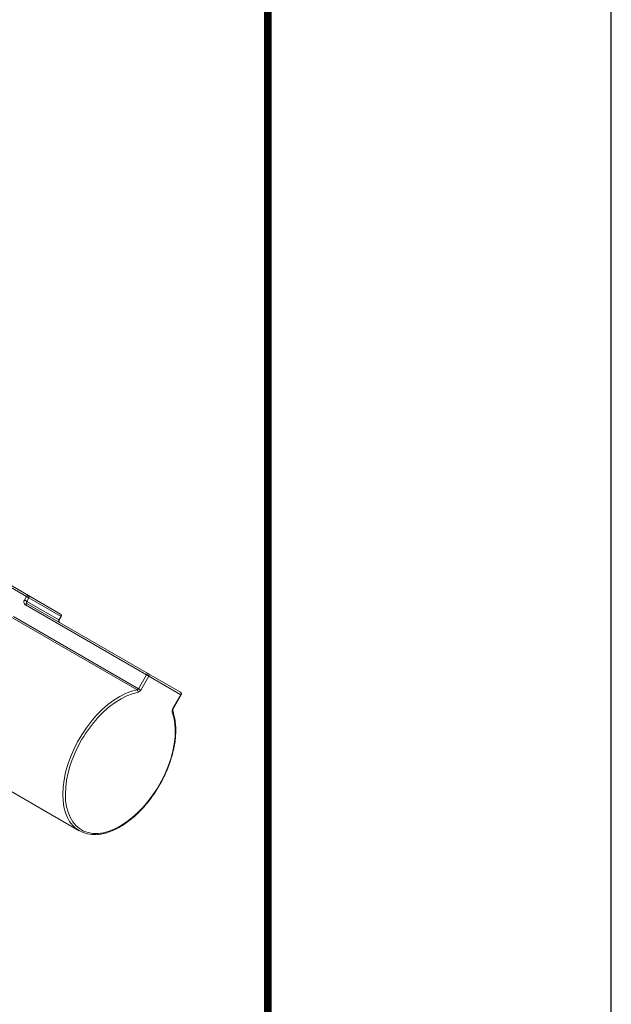
# Model space of a CAD drawing. Units: inches. Extents: x 0 to 48, y 0 to 36.
# Drawn here: x 43.2 to 48, y 5.3 to 13.3 of the extents above; entities that cross this region are included whole.
import ezdxf
from ezdxf.enums import TextEntityAlignment as Align

# ---------------------------------------------------------------- set-up
doc = ezdxf.new("R2010")
doc.units = ezdxf.units.IN
doc.header["$MEASUREMENT"] = 0
for name, color, linetype in [('ATTRIBUTES', 7, 'Continuous'), ('BORDER', 5, 'Continuous'), ('DIM', 1, 'Continuous')]:
    doc.layers.add(name, color=color, linetype=linetype)
doc.layers.add('OUTER BORDER', color=3, linetype='Continuous', plot=False)
doc.styles.add('ROMANS', font='romans.shx')

# ---------------------------------------------------------------- blocks, each defined once
blk = doc.blocks.new('A$C14EA06F3')
at = {"color": 7, "linetype": 'Continuous', "lineweight": 15}
for p, q in [((16.475, 6.892), (17.437, 6.336)), ((17.407, 6.319), (16.487, 6.85)), ((17.374, 6.263), (17.407, 6.319)), ((17.443, 6.298), (17.41, 6.242)), ((17.41, 6.242), (17.93, 5.941)), ((17.417, 6.203), (19.375, 5.073)), ((17.437, 6.336), (17.957, 6.036)), ((17.963, 5.998), (17.443, 6.298)), ((19.345, 5.056), (17.387, 6.186)), ((19.193, 4.812), (17.171, 5.98)), ((17.193, 5.998), (19.215, 4.831)), ((17.93, 5.941), (17.963, 5.998)), ((17.935, 5.939), (17.968, 5.995)), ((19.215, 4.831), (19.345, 5.056)), ((19.381, 5.035), (19.251, 4.81)), ((19.375, 5.073), (19.895, 4.773)), ((19.901, 4.734), (19.381, 5.035)), ((19.771, 4.509), (19.901, 4.734)), ((19.776, 4.507), (19.906, 4.732)), ((19.768, 4.475), (19.768, 4.475)), ((16.285, 3.676), (18.258, 2.537))]:
    blk.add_line(p, q, dxfattribs=at)
at = {"color": 7, "linetype": 'Continuous', "lineweight": 15, "flags": 128}
for points in [[(17.374, 6.263), (17.379, 6.26), (17.383, 6.257), (17.388, 6.254), (17.394, 6.251), (17.398, 6.249), (17.403, 6.246), (17.407, 6.244), (17.41, 6.242)], [(17.387, 6.186), (17.39, 6.191), (17.393, 6.195), (17.397, 6.199), (17.402, 6.202), (17.406, 6.204), (17.41, 6.205), (17.413, 6.205), (17.417, 6.203)], [(17.407, 6.319), (17.41, 6.324), (17.414, 6.328), (17.418, 6.332), (17.422, 6.335), (17.426, 6.337), (17.43, 6.338), (17.433, 6.337), (17.437, 6.336)], [(17.407, 6.319), (17.411, 6.316), (17.416, 6.314), (17.421, 6.311), (17.426, 6.308), (17.431, 6.305), (17.436, 6.302), (17.44, 6.3), (17.443, 6.298)], [(19.345, 5.056), (19.348, 5.06), (19.352, 5.065), (19.356, 5.069), (19.36, 5.071), (19.364, 5.073), (19.368, 5.074), (19.372, 5.074), (19.375, 5.073)], [(19.345, 5.056), (19.349, 5.053), (19.354, 5.05), (19.359, 5.047), (19.364, 5.044), (19.369, 5.042), (19.374, 5.039), (19.378, 5.037), (19.381, 5.035)], [(19.215, 4.831), (19.22, 4.828), (19.224, 4.825), (19.229, 4.822), (19.234, 4.819), (19.239, 4.817), (19.244, 4.814), (19.248, 4.812), (19.251, 4.81)]]:
    blk.add_lwpolyline(points, dxfattribs=at)
at = {"color": 8, "linetype": 'Continuous', "lineweight": 15, "flags": 128}
for points in [[(17.93, 5.941), (17.933, 5.94), (17.935, 5.939), (17.935, 5.939), (17.935, 5.939)], [(17.963, 5.998), (17.965, 5.996), (17.967, 5.995), (17.968, 5.995), (17.968, 5.995)], [(18.066, 2.751), (18.035, 2.829), (18.011, 2.921), (17.996, 3.022), (17.991, 3.13), (17.997, 3.243), (18.012, 3.361), (18.038, 3.482), (18.072, 3.605), (18.116, 3.728), (18.169, 3.851), (18.23, 3.971), (18.298, 4.088), (18.373, 4.2), (18.454, 4.306), (18.539, 4.404), (18.629, 4.495), (18.721, 4.575), (18.816, 4.646), (18.912, 4.706), (19.007, 4.753), (19.101, 4.789), (19.193, 4.812)], [(19.208, 4.773), (19.118, 4.75), (19.026, 4.715), (18.933, 4.669), (18.839, 4.61), (18.747, 4.542), (18.656, 4.463), (18.597, 4.404)], [(19.901, 4.734), (19.904, 4.733), (19.905, 4.732), (19.906, 4.732), (19.906, 4.732)], [(18.139, 3.669), (18.113, 3.594), (18.079, 3.474), (18.054, 3.355), (18.039, 3.24), (18.034, 3.129), (18.038, 3.024), (18.053, 2.926), (18.077, 2.836), (18.11, 2.754), (18.152, 2.682), (18.203, 2.621), (18.262, 2.571), (18.328, 2.533), (18.4, 2.507), (18.479, 2.494), (18.562, 2.493), (18.649, 2.505), (18.739, 2.529), (18.832, 2.566), (18.925, 2.615), (19.018, 2.675), (19.11, 2.745), (19.2, 2.826), (19.287, 2.915), (19.37, 3.013), (19.448, 3.117), (19.52, 3.227), (19.586, 3.342), (19.644, 3.46), (19.694, 3.58), (19.736, 3.701), (19.768, 3.821), (19.791, 3.938), (19.805, 4.053), (19.809, 4.163), (19.802, 4.267), (19.787, 4.364), (19.761, 4.453), (19.761, 4.453)], [(19.771, 4.509), (19.774, 4.508), (19.775, 4.507), (19.776, 4.507), (19.776, 4.507)]]:
    blk.add_lwpolyline(points, dxfattribs=at)
at = {"color": 7, "linetype": 'Continuous', "lineweight": 15}
for centre, radius, start, end in [((17.419, 6.231), 0.0553, 144.8158, 233.648), ((17.433, 6.226), 0.0277, 144.8153, 233.6477), ((17.42, 6.314), 0.0277, 324.8169, 53.6483), ((17.942, 6.01), 0.03, 330, 59.9946), ((17.94, 6.014), 0.0277, 324.8169, 53.6483), ((19.359, 5.051), 0.0277, 324.8127, 53.6497), ((19.183, 4.847), 0.0362, 286.9328, 333.5105), ((19.172, 4.782), 0.0366, 345.0664, 55.0164), ((19.187, 4.842), 0.0724, 286.9325, 333.5108), ((19.88, 4.747), 0.03, 330, 59.9946), ((19.879, 4.75), 0.0277, 324.8126, 53.6498), ((19.832, 4.469), 0.0724, 146.4905, 193.0641), ((20.121, 2.944), 2.111, 136.2198, 159.888), ((18.492, 2.942), 0.466, 204.2501, 275.565)]:
    blk.add_arc(centre, radius, start, end, dxfattribs=at)
at = {"color": 8, "linetype": 'Continuous', "lineweight": 15}
for centre, radius, start, end in [((17.953, 5.925), 0.028, 145.1475, 229.1316), ((19.748, 4.47), 0.0214, 309.2561, 14.2199)]:
    blk.add_arc(centre, radius, start, end, dxfattribs=at)
at = {"color": 7, "linetype": 'Continuous', "lineweight": 15}
for points, knots in [([(17.937, 5.903), (17.936, 5.904), (17.934, 5.905), (17.931, 5.91), (17.929, 5.918), (17.93, 5.927), (17.933, 5.934), (17.935, 5.938), (17.935, 5.939)], [0, 0, 0, 0, 0.152606, 0.398714, 0.593225, 0.773846, 0.954137, 1, 1, 1, 1]), ([(18.548, 2.477), (18.563, 2.478), (18.606, 2.48), (18.679, 2.497), (18.768, 2.526), (18.858, 2.566), (18.948, 2.617), (19.038, 2.678), (19.127, 2.748), (19.213, 2.827), (19.296, 2.914), (19.375, 3.008), (19.45, 3.108), (19.52, 3.213), (19.583, 3.323), (19.64, 3.435), (19.69, 3.55), (19.732, 3.666), (19.766, 3.781), (19.792, 3.896), (19.81, 4.008), (19.818, 4.116), (19.818, 4.221), (19.808, 4.319), (19.791, 4.405), (19.775, 4.454), (19.768, 4.475)], [0, 0, 0, 0, 0.022773, 0.065421, 0.10825, 0.151191, 0.194185, 0.237191, 0.280184, 0.323157, 0.366109, 0.409043, 0.451962, 0.494872, 0.537777, 0.580685, 0.623598, 0.666523, 0.709465, 0.75243, 0.795423, 0.838446, 0.881501, 0.924581, 0.967662, 1, 1, 1, 1]), ([(19.768, 4.475), (19.768, 4.476), (19.768, 4.477), (19.768, 4.483), (19.769, 4.492), (19.773, 4.5), (19.775, 4.505), (19.776, 4.507)], [0, 0, 0, 0, 0.211034, 0.422542, 0.642858, 0.885412, 1, 1, 1, 1])]:
    blk.add_open_spline(points, degree=3, knots=knots, dxfattribs=at)
blk = doc.blocks.new('EnviroGear_C_size_02-16-16')
at = {"layer": 'BORDER', "const_width": 0.03}
blk.add_lwpolyline([(0.3125, 0.2775), (0.3125, 17.1255), (22.6125, 17.1255), (22.6125, 0.2775), (0.3125, 0.2775)], dxfattribs=at)
at = {"layer": 'OUTER BORDER'}
blk.add_lwpolyline([(0, 0), (24, 0), (24, 18), (0, 18)], close=True, dxfattribs=at)
at = {"layer": 'ATTRIBUTES', "style": 'ROMANS'}
for tag, p in [('XXXXX', (19.8687, 1.53)), ('XXX', (19.8687, 1.215))]:
    blk.add_attdef(tag, text='', height=0.18, dxfattribs=at).set_placement(p, align=Align.MIDDLE)
for tag, p, height in [('.01', (16.4081, 1.1), 0.1), ('XX/XX/XX', (19.709, 0.8461), 0.1), ('.005', (16.405, 0.8482), 0.1), ('X-XXX', (21.2115, 0.8289), 0.1), ('1/2%%D', (16.4258, 0.5995), 0.1), ('XX/XX/XX', (19.709, 0.5961), 0.1), ('XX-XXX', (20.8868, 0.3651), 0.1875), ('X/X', (15.2627, 0.3491), 0.1), ('XOFX', (16.4293, 0.349), 0.1), ('XX/XX/XX', (19.709, 0.3461), 0.1)]:
    blk.add_attdef(tag, p, '', height=height, dxfattribs=at)
at = {"layer": 'ATTRIBUTES', "style": 'ROMANS', "width": 1.995193}
blk.add_attdef('X', text='', height=0.1875, dxfattribs=at).set_placement((22.2583, 0.3651), (22.5612, 0.3651), align=Align.FIT)

msp = doc.modelspace()

# ---------------------------------------------------------------- block references
at = {"layer": 'DIM'}
for name, p, xscale, yscale, zscale in [('EnviroGear_C_size_02-16-16', (0, 0), 2, 2, 2), ('A$C14EA06F3', (34.5731, 5.4821), 0.5, 0.5, 0.5)]:
    msp.add_blockref(name, p, dxfattribs=dict(at, xscale=xscale, yscale=yscale, zscale=zscale))

doc.saveas('drawing.dxf')
